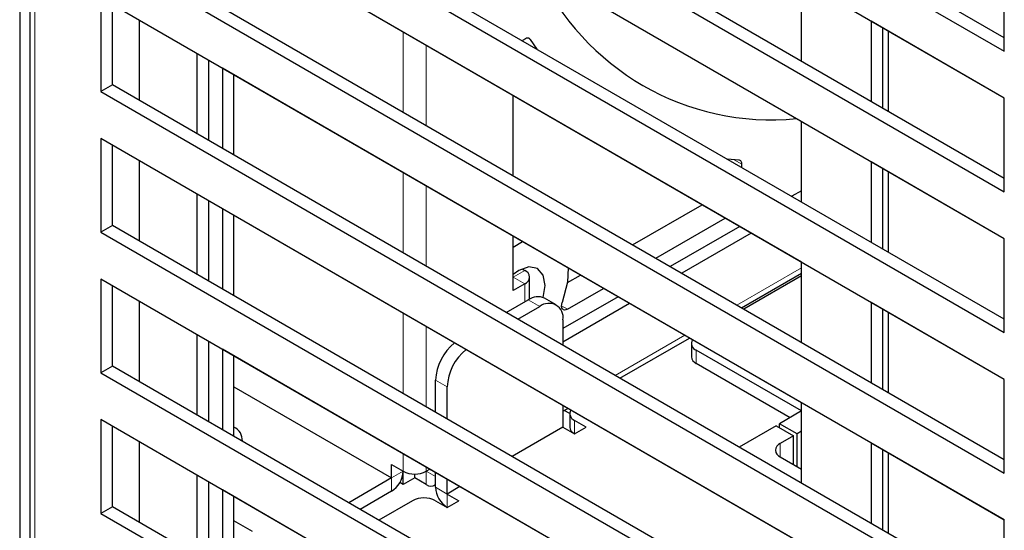
# Model space of a CAD drawing. Units: millimetres. Extents: x 0 to 841, y 0 to 594.
# Drawn here: x 605 to 617, y 447 to 453 of the extents above; entities that cross this region are included whole.
import ezdxf

# ---------------------------------------------------------------- set-up
doc = ezdxf.new("R2010")
doc.units = ezdxf.units.MM

msp = doc.modelspace()

# ---------------------------------------------------------------- linework, layer by layer
at = {"color": 7, "linetype": 'Continuous', "lineweight": 30}
for p, q in [((604.82851, 466.87152), (604.82851, 424.49305)), ((604.95378, 463.66252), (604.95378, 426.75487)), ((616.84932, 453.15473), (605.95988, 459.44108)), ((605.81846, 459.35944), (616.84932, 452.99145)), ((616.84932, 452.41987), (605.81846, 458.78786)), ((605.81846, 457.6447), (616.84932, 451.27672)), ((616.84932, 451.44), (605.95988, 457.72634)), ((616.84932, 450.70514), (605.81846, 457.07312)), ((614.37445, 452.13357), (607.30338, 456.21561)), ((616.84932, 449.72526), (605.95988, 456.0116)), ((605.81846, 455.92996), (616.84932, 449.56198)), ((616.84932, 448.9904), (605.81846, 455.35839)), ((614.37445, 450.41884), (607.30338, 454.50088)), ((616.84932, 448.01053), (605.95988, 454.29687)), ((605.81846, 454.21523), (616.84932, 447.84725)), ((616.84932, 452.99145), (616.84932, 454.13461)), ((614.37445, 452.86871), (614.37445, 453.84831)), ((616.84932, 447.27567), (605.81846, 453.64365)), ((605.81846, 453.64365), (605.81846, 452.50049)), ((605.95988, 452.58213), (605.95988, 453.56201)), ((606.28515, 453.37424), (606.28515, 452.39436)), ((616.84932, 452.41959), (615.22298, 453.35846)), ((615.22298, 453.35846), (615.22298, 452.37887)), ((615.3644, 452.29723), (615.3644, 453.27682)), ((615.43511, 452.25641), (615.43511, 453.236)), ((611.0024, 453.14119), (610.96726, 453.1209)), ((611.14457, 453.01827), (611.06428, 453.13477)), ((606.99226, 452.96603), (606.99226, 451.98616)), ((607.13368, 452.88439), (607.13368, 451.90452)), ((614.37445, 448.7041), (607.30338, 452.78614)), ((607.30338, 452.78614), (607.30338, 451.80655)), ((607.44481, 451.72491), (607.44481, 452.7045)), ((605.95988, 452.58213), (605.81846, 452.50049)), ((605.81846, 452.50049), (616.84932, 446.13251)), ((616.84932, 446.29579), (605.95988, 452.58213)), ((610.85306, 451.4721), (610.85306, 452.45169)), ((616.84932, 451.27672), (616.84932, 452.41987)), ((614.37445, 451.15398), (614.37445, 452.13357)), ((616.84932, 445.56093), (605.81846, 451.92892)), ((605.81846, 451.92892), (605.81846, 450.78576)), ((605.95988, 450.8674), (605.95988, 451.84727)), ((606.28515, 451.6595), (606.28515, 450.67963)), ((613.60963, 451.66489), (613.46953, 451.6761)), ((616.84932, 450.70486), (615.22298, 451.64373)), ((615.22298, 451.64373), (615.22298, 450.66413)), ((613.64613, 451.57443), (613.64613, 451.6145)), ((615.3644, 450.58249), (615.3644, 451.56209)), ((615.43511, 450.54167), (615.43511, 451.52127)), ((614.37445, 451.29092), (614.25584, 451.22245)), ((606.99226, 451.2513), (606.99226, 450.27142)), ((607.13368, 451.16966), (607.13368, 450.18978)), ((614.37445, 446.98937), (607.30338, 451.07141)), ((607.30338, 451.07141), (607.30338, 450.09181)), ((612.31103, 450.63043), (613.15948, 451.12023)), ((607.44481, 450.01017), (607.44481, 450.98977)), ((612.59387, 450.46715), (613.44232, 450.95694)), ((605.95988, 450.8674), (605.81846, 450.78576)), ((605.81846, 450.78576), (616.84932, 444.41777)), ((616.84932, 444.58106), (605.95988, 450.8674)), ((613.61913, 450.85488), (612.77068, 450.36508)), ((610.85306, 450.07463), (610.85306, 450.73696)), ((610.85306, 450.60053), (610.96873, 450.67018)), ((613.76055, 450.77324), (612.9121, 450.28344)), ((616.84932, 449.56198), (616.84932, 450.70514)), ((610.96134, 450.33868), (610.99448, 450.31955)), ((614.37445, 449.43924), (614.37445, 450.41884)), ((616.84932, 443.8462), (605.81846, 450.21418)), ((605.81846, 450.21418), (605.81846, 449.07102)), ((611.05306, 449.96911), (611.05306, 450.23791)), ((611.51537, 450.1711), (611.67431, 450.26286)), ((613.64255, 449.86175), (614.37445, 450.28427)), ((614.37445, 450.25396), (613.66881, 449.8466)), ((605.95988, 449.15266), (605.95988, 450.13254)), ((610.99448, 450.15627), (610.85306, 450.07463)), ((611.51538, 449.84454), (611.95715, 450.09958)), ((606.28515, 449.94477), (606.28515, 448.96489)), ((610.7692, 449.80577), (611.03691, 449.96032)), ((611.37831, 449.89848), (611.23689, 449.98012)), ((612.13396, 449.99751), (611.46117, 449.60911)), ((610.91062, 449.72413), (611.17833, 449.87867)), ((612.27538, 449.91587), (611.46117, 449.44583)), ((616.84932, 448.99012), (615.22298, 449.92899)), ((615.22298, 449.92899), (615.22298, 448.9494)), ((615.3644, 448.86776), (615.3644, 449.84735)), ((611.46117, 449.71534), (611.46117, 449.40631)), ((615.43511, 448.82694), (615.43511, 449.80653)), ((606.99226, 449.53656), (606.99226, 448.55669)), ((612.15739, 449.00439), (613.00584, 449.49419)), ((607.13368, 449.45492), (607.13368, 448.47504)), ((614.37445, 445.27463), (607.30338, 449.35667)), ((607.30338, 449.35667), (607.30338, 448.37707)), ((613.02894, 449.42938), (613.02894, 449.26608)), ((614.37443, 448.60483), (613.08752, 449.34774)), ((607.44481, 448.29543), (607.44481, 449.27503)), ((605.95988, 449.15266), (605.81846, 449.07102)), ((616.84932, 442.86632), (605.95988, 449.15266)), ((614.23299, 448.52317), (613.08752, 449.18444)), ((605.81846, 449.07102), (616.84932, 442.70304)), ((609.90553, 448.58962), (609.90553, 448.98057)), ((616.84932, 447.84725), (616.84932, 448.9904)), ((607.44481, 448.89871), (609.36813, 447.7884)), ((610.04696, 448.50798), (610.04696, 448.89893)), ((611.46117, 448.67117), (611.46117, 448.40887)), ((611.46117, 448.60247), (611.52067, 448.63682)), ((614.37445, 447.7245), (614.37445, 448.7041)), ((616.84932, 442.13146), (605.81846, 448.49944)), ((605.81846, 448.49944), (605.81846, 447.35629)), ((611.54402, 448.57323), (611.47727, 448.61176)), ((611.54401, 448.57216), (611.54401, 448.40885)), ((614.37445, 448.60484), (614.10575, 448.44972)), ((605.95988, 447.43793), (605.95988, 448.4178)), ((611.46117, 448.40887), (610.8399, 448.05022)), ((611.46117, 448.40887), (611.60259, 448.32723)), ((611.74401, 448.40887), (611.60259, 448.49051)), ((611.60259, 448.32723), (611.74401, 448.40887)), ((614.06332, 448.42523), (613.61198, 448.16467)), ((614.06332, 448.42523), (614.27687, 448.30195)), ((614.31929, 448.32644), (614.10575, 448.44972)), ((614.10575, 448.40074), (614.10575, 448.44972)), ((614.27687, 448.30195), (614.11423, 448.20806)), ((614.27687, 447.9509), (614.27687, 448.30195)), ((614.37445, 448.35828), (614.31929, 448.32644)), ((614.31929, 447.9264), (614.31929, 448.32644)), ((606.28515, 448.23003), (606.28515, 447.25015)), ((616.84932, 447.27539), (615.22298, 448.21426)), ((615.22298, 448.21426), (615.22298, 447.23466)), ((614.11423, 448.04478), (614.37445, 447.89456)), ((615.3644, 447.15302), (615.3644, 448.13262)), ((615.43511, 447.1122), (615.43511, 448.0918)), ((609.36813, 447.95171), (609.50956, 447.87007)), ((609.36813, 447.7884), (609.36813, 447.95171)), ((606.99226, 447.82183), (606.99226, 446.84195)), ((609.36813, 447.7884), (608.84562, 447.48676)), ((609.50955, 447.87004), (609.50955, 447.87007)), ((609.51097, 447.70755), (609.51097, 447.86926)), ((609.65097, 447.78837), (609.51097, 447.70755)), ((609.65097, 447.78837), (609.65097, 447.83625)), ((609.7924, 447.70673), (609.65097, 447.78837)), ((609.7924, 447.87004), (609.79237, 447.87005)), ((609.7924, 447.87007), (609.83547, 447.89493)), ((609.7924, 447.87004), (609.7924, 447.87007)), ((609.90553, 447.67411), (609.90553, 447.85448)), ((607.13368, 447.74018), (607.13368, 446.76031)), ((609.51097, 447.70755), (609.46884, 447.73187)), ((609.89239, 447.69683), (609.90553, 447.70442)), ((610.04696, 447.59247), (610.04696, 447.77284)), ((610.20318, 447.68265), (610.04696, 447.59247)), ((614.37445, 443.55989), (607.30338, 447.64194)), ((607.30338, 447.64194), (607.30338, 446.66234)), ((607.44481, 446.5807), (607.44481, 447.5603)), ((609.36813, 447.62509), (608.98706, 447.4051)), ((610.04696, 447.59247), (610.18838, 447.51083)), ((605.95988, 447.43793), (605.81846, 447.35629)), ((616.84932, 441.15158), (605.95988, 447.43793)), ((609.62269, 447.51083), (609.21331, 447.27449)), ((609.90554, 447.51083), (610.04696, 447.42919)), ((610.04696, 447.42919), (610.18838, 447.51083)), ((605.81846, 447.35629), (616.84932, 440.9883)), ((607.67108, 447.13527), (607.4448, 447.2659)), ((616.84932, 446.13251), (616.84932, 447.27567))]:
    msp.add_line(p, q, dxfattribs=at)
at = {"color": 8, "linetype": 'Continuous', "lineweight": 0}
for p, q in [((605.01236, 426.67323), (605.01236, 463.58088)), ((609.50956, 452.24769), (609.50956, 453.22728)), ((611.06428, 453.13477), (611.03661, 453.15074)), ((609.7924, 453.064), (609.7924, 452.0844)), ((613.64613, 451.6145), (613.55196, 451.66886)), ((609.50956, 450.53295), (609.50956, 451.51255)), ((609.7924, 451.34927), (609.7924, 450.36967)), ((610.99448, 450.31955), (610.85306, 450.23791)), ((614.37445, 450.35192), (613.58396, 449.89558)), ((610.85306, 450.23791), (610.99448, 450.15627)), ((610.99448, 449.93582), (610.99448, 450.15627)), ((611.17833, 449.87867), (611.03691, 449.96032)), ((611.44467, 449.88536), (611.51538, 449.84454)), ((609.50956, 448.81822), (609.50956, 449.79781)), ((609.7924, 449.63453), (609.7924, 448.65493)), ((612.94724, 449.52801), (612.0988, 449.03821)), ((613.08752, 449.34774), (613.08752, 449.18444)), ((610.04696, 448.89893), (609.90553, 448.98057)), ((611.46208, 448.67064), (611.46117, 448.67012)), ((611.60259, 448.49051), (611.60259, 448.32723)), ((614.11423, 448.20806), (614.11423, 448.04478)), ((609.50956, 447.87007), (609.50956, 448.08308)), ((609.7924, 447.91979), (609.7924, 447.87007)), ((609.36813, 447.7884), (609.50955, 447.87004)), ((609.36813, 447.62509), (609.36813, 447.7884)), ((609.90553, 447.80473), (609.7924, 447.87004)), ((609.7924, 447.70673), (609.7924, 447.87004)), ((609.90553, 447.67411), (610.04696, 447.59247)), ((610.04696, 447.42918), (610.04696, 447.59247)), ((610.0096, 447.45652), (610.0046, 447.45363))]:
    msp.add_line(p, q, dxfattribs=at)
at = {"color": 7, "linetype": 'Continuous', "lineweight": 30, "flags": 128}
for points in [[(611.21984, 449.98841), (611.24197, 450.1358), (611.21775, 450.26244), (611.14877, 450.34182), (611.04554, 450.36188), (610.92377, 450.31956), (610.85306, 450.26955)], [(611.52312, 450.35014), (611.51576, 450.17387), (611.4531, 449.92893)], [(611.51538, 449.84454), (611.49733, 449.83683), (611.48048, 449.83503), (611.46594, 449.83927), (611.45468, 449.84927), (611.44743, 449.86436), (611.44468, 449.88354), (611.44662, 449.90555), (611.4531, 449.92893)]]:
    msp.add_lwpolyline(points, dxfattribs=at)
at = {"color": 7, "linetype": 'Continuous', "lineweight": 30}
for centre, radius, start, end in [((614.00085, 455.28125), 3.1262, 204.31915, 275.686221), ((611.03017, 453.10745), 0.0437, 38.688629, 129.461895), ((613.60302, 451.62169), 0.04371, 350.533046, 81.294305), ((610.96349, 450.23791), 0.08732, 290.782468, 69.217532), ((611.15407, 449.79676), 0.20119, 65.692535, 125.617608), ((611.28874, 449.74331), 0.17468, 350.786369, 129.203064), ((613.11726, 449.42844), 0.086, 149.180716, 249.764728), ((610.53075, 448.94868), 0.62603, 128.954998, 177.079559), ((610.67217, 448.86704), 0.62603, 128.954998, 177.079559), ((613.12902, 449.27606), 0.10058, 185.694322, 245.627686), ((611.63236, 448.57123), 0.08603, 149.360036, 249.75604), ((607.37088, 448.24848), 0.17621, 356.050876, 65.197496), ((611.64411, 448.41883), 0.10059, 185.695829, 245.623417), ((614.14522, 448.12642), 0.08732, 110.784657, 249.216822), ((609.20251, 447.88401), 0.30736, 302.605952, 357.394479), ((609.65098, 448.14299), 0.30739, 242.608321, 297.391186), ((609.84896, 447.78096), 0.09332, 232.693715, 307.317192), ((610.21258, 447.68808), 0.30737, 182.606054, 237.394007), ((609.76412, 447.23786), 0.30742, 62.611359, 117.389134)]:
    msp.add_arc(centre, radius, start, end, dxfattribs=at)

doc.saveas('drawing.dxf')
